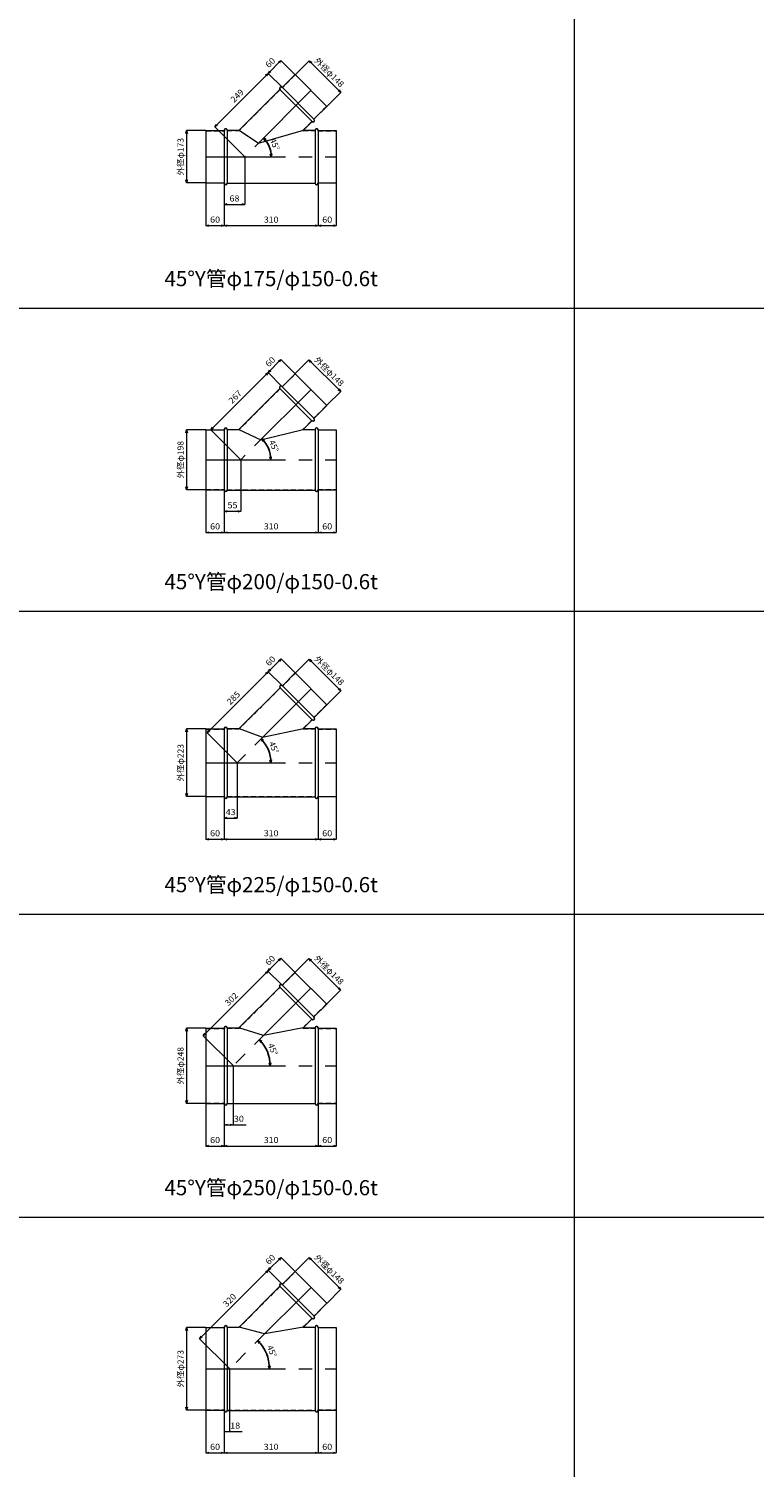
# Model space of a CAD drawing. Units: millimetres. Extents: x 204264 to 238264, y -36800 to -18000.
# Drawn here: x 212464 to 214858, y -27425 to -22678 of the extents above; entities that cross this region are included whole.
import ezdxf
from ezdxf.enums import TextEntityAlignment as Align

# ---------------------------------------------------------------- set-up
doc = ezdxf.new("R2010")
doc.units = ezdxf.units.MM
doc.header["$LTSCALE"] = 350
doc.linetypes.add('CENTER2', pattern=[1.125, 0.75, -0.125, 0.125, -0.125])
doc.linetypes.add('DASHED2', pattern=[0.375, 0.25, -0.125])
for name, color, linetype, lineweight in [('03-文字-2', 7, 'Continuous', 5), ('04-ダクトセンター', 1, 'CENTER2', 5), ('05-ダクト外線', 4, 'Continuous', 13), ('06-ダクト内線', 6, 'DASHED2', 9), ('シンボル', 7, 'Continuous', 5), ('寸法', 2, 'Continuous', 5)]:
    doc.layers.add(name, color=color, linetype=linetype, lineweight=lineweight)
doc.styles.get("Standard").update_dxf_attribs({"font": 'txt', "bigfont": 'extfont2'})

# ---------------------------------------------------------------- blocks, each defined once
blk = doc.blocks.new('INS-D6AK8')
at = {"layer": '寸法', "linetype": 'Continuous'}
for p, q in [((51.8, 86.5), (-11.2, 86.5)), ((-11.2, 86.5), (-11.2, -86.5)), ((51.8, -86.5), (-11.2, -86.5))]:
    blk.add_line(p, q, dxfattribs=at)
for points in [[(-13.8, 76.8), (-11.2, 86.5), (-8.6, 76.8)], [(-8.6, -76.8), (-11.2, -86.5), (-13.8, -76.8)]]:
    blk.add_lwpolyline(points, dxfattribs=at)
at = {"layer": '寸法', "linetype": 'Continuous', "width": 1.025966}
blk.add_text('外径φ173', height=19.98, rotation=90, dxfattribs=at).set_placement((-21.2, 0), align=Align.CENTER)
blk = doc.blocks.new('INS-D74F1')
at = {"layer": '寸法', "linetype": 'Continuous'}
for p, q in [((-30, 76.3), (-30, -63.7)), ((30, 75.3), (30, -63.7)), ((-30, -63.7), (30, -63.7))]:
    blk.add_line(p, q, dxfattribs=at)
for points in [[(-20.3, -66.3), (-30, -63.7), (-20.3, -61.1)], [(20.3, -61.1), (30, -63.7), (20.3, -66.3)]]:
    blk.add_lwpolyline(points, dxfattribs=at)
at = {"layer": '寸法', "linetype": 'Continuous', "width": 1.089505}
blk.add_text('60', height=19.98, dxfattribs=at).set_placement((0, -53.7), align=Align.CENTER)
blk = doc.blocks.new('INS-DPZMJ')
at = {"layer": '寸法', "linetype": 'Continuous'}
for p, q in [((-155, 75.3), (-155, -63.7)), ((155, 76.3), (155, -63.7)), ((-155, -63.7), (155, -63.7))]:
    blk.add_line(p, q, dxfattribs=at)
for points in [[(-145.3, -66.3), (-155, -63.7), (-145.3, -61.1)], [(145.3, -61.1), (155, -63.7), (145.3, -66.3)]]:
    blk.add_lwpolyline(points, dxfattribs=at)
at = {"layer": '寸法', "linetype": 'Continuous', "width": 1.056781}
blk.add_text('310', height=19.98, dxfattribs=at).set_placement((0, -53.7), align=Align.CENTER)
blk = doc.blocks.new('INS-D95XT')
at = {"layer": '寸法', "linetype": 'Continuous'}
for p, q in [((-30, 76.3), (-30, -63.7)), ((30, 76.3), (30, -63.7)), ((-30, -63.7), (30, -63.7))]:
    blk.add_line(p, q, dxfattribs=at)
for points in [[(-20.3, -66.3), (-30, -63.7), (-20.3, -61.1)], [(20.3, -61.1), (30, -63.7), (20.3, -66.3)]]:
    blk.add_lwpolyline(points, dxfattribs=at)
at = {"layer": '寸法', "linetype": 'Continuous', "width": 1.089505}
blk.add_text('60', height=19.98, dxfattribs=at).set_placement((0, -53.7), align=Align.CENTER)
blk = doc.blocks.new('INS-D40TU')
at = {"layer": '寸法', "linetype": 'Continuous'}
for p, q in [((34, 84.5), (34, -72)), ((-34, -3), (-34, -72)), ((-34, -72), (34, -72))]:
    blk.add_line(p, q, dxfattribs=at)
for points in [[(-24.3, -74.5), (-34, -72), (-24.3, -69.4)], [(24.3, -69.4), (34, -72), (24.3, -74.5)]]:
    blk.add_lwpolyline(points, dxfattribs=at)
at = {"layer": '寸法', "linetype": 'Continuous', "width": 1.089505}
blk.add_text('68', height=19.98, dxfattribs=at).set_placement((0, -62.3), align=Align.CENTER)
blk = doc.blocks.new('INS-DRLPH')
at = {"layer": '寸法', "linetype": 'Continuous'}
for p, q in [((-86.3, 18.4), (-41, 63.6)), ((63.6, -41), (-41, 63.6)), ((18.4, -86.3), (63.6, -41))]:
    blk.add_line(p, q, dxfattribs=at)
for points in [[(-36, 55), (-41, 63.6), (-32.4, 58.6)], [(58.6, -32.4), (63.6, -41), (55, -36)]]:
    blk.add_lwpolyline(points, dxfattribs=at)
at = {"layer": '寸法', "linetype": 'Continuous', "width": 1.025966}
blk.add_text('外径φ148', height=19.98, rotation=315, dxfattribs=at).set_placement((18.4, 18.4), align=Align.CENTER)
blk = doc.blocks.new('INS-D81RM')
at = {"layer": '寸法', "linetype": 'Continuous'}
for p, q in [((69.4, 132.8), (-106.6, -43.3)), ((115.4, 86.8), (69.4, 132.8)), ((-8.4, -141.6), (-106.6, -43.3))]:
    blk.add_line(p, q, dxfattribs=at)
for points in [[(60.8, 127.8), (69.4, 132.8), (64.4, 124.1)], [(-98, -38.3), (-106.6, -43.3), (-101.6, -34.6)]]:
    blk.add_lwpolyline(points, dxfattribs=at)
at = {"layer": '寸法', "linetype": 'Continuous', "width": 1.056781}
blk.add_text('249', height=19.98, rotation=45, dxfattribs=at).set_placement((-25.7, 51.8), align=Align.CENTER)
blk = doc.blocks.new('INS-DVH98')
at = {"layer": '寸法', "linetype": 'Continuous'}
for p, q in [((9.4, 33.1), (-33.1, -9.4)), ((55.3, -12.9), (9.4, 33.1)), ((12.9, -55.3), (-33.1, -9.4))]:
    blk.add_line(p, q, dxfattribs=at)
for points in [[(0.7, 28.1), (9.4, 33.1), (4.4, 24.4)], [(-24.4, -4.4), (-33.1, -9.4), (-28.1, -0.7)]]:
    blk.add_lwpolyline(points, dxfattribs=at)
at = {"layer": '寸法', "linetype": 'Continuous', "width": 1.089505}
blk.add_text('60', height=19.98, rotation=45, dxfattribs=at).set_placement((-18.9, 18.9), align=Align.CENTER)
blk = doc.blocks.new('INS-D55QL')
at = {"layer": '寸法', "linetype": 'Continuous', "lineweight": -3}
for points in [[(-31.1, 11.8), (-35.6, 20.7), (-27.2, 15.3)], [(-7.9, -31.4), (-9.9, -41.1), (-13.1, -31.6)]]:
    blk.add_lwpolyline(points, dxfattribs=at)
at = {"layer": '寸法', "lineweight": -3}
blk.add_arc((-97.4, -41.1), 87.5, 0, 45, dxfattribs=at)
at = {"layer": '寸法', "width": 0.998071}
blk.add_text('45°', height=19.98, rotation=292.5, dxfattribs=at).set_placement((-7.6, -3.9), align=Align.CENTER)
blk = doc.blocks.new('INS-D74EM')
at = {"layer": '寸法', "linetype": 'Continuous'}
for p, q in [((51.8, 99), (-11.2, 99)), ((-11.2, 99), (-11.2, -99)), ((51.8, -99), (-11.2, -99))]:
    blk.add_line(p, q, dxfattribs=at)
for points in [[(-13.8, 89.3), (-11.2, 99), (-8.6, 89.3)], [(-8.6, -89.3), (-11.2, -99), (-13.8, -89.3)]]:
    blk.add_lwpolyline(points, dxfattribs=at)
at = {"layer": '寸法', "linetype": 'Continuous', "width": 1.025966}
blk.add_text('外径φ198', height=19.98, rotation=90, dxfattribs=at).set_placement((-21.2, 0), align=Align.CENTER)
blk = doc.blocks.new('INS-D6OH0')
at = {"layer": '寸法', "linetype": 'Continuous'}
for p, q in [((-30, 76.3), (-30, -63.7)), ((30, 75.3), (30, -63.7)), ((-30, -63.7), (30, -63.7))]:
    blk.add_line(p, q, dxfattribs=at)
for points in [[(-20.3, -66.3), (-30, -63.7), (-20.3, -61.1)], [(20.3, -61.1), (30, -63.7), (20.3, -66.3)]]:
    blk.add_lwpolyline(points, dxfattribs=at)
at = {"layer": '寸法', "linetype": 'Continuous', "width": 1.089505}
blk.add_text('60', height=19.98, dxfattribs=at).set_placement((0, -53.7), align=Align.CENTER)
blk = doc.blocks.new('INS-DOZJG')
at = {"layer": '寸法', "linetype": 'Continuous'}
for p, q in [((-155, 75.3), (-155, -63.7)), ((155, 76.3), (155, -63.7)), ((-155, -63.7), (155, -63.7))]:
    blk.add_line(p, q, dxfattribs=at)
for points in [[(-145.3, -66.3), (-155, -63.7), (-145.3, -61.1)], [(145.3, -61.1), (155, -63.7), (145.3, -66.3)]]:
    blk.add_lwpolyline(points, dxfattribs=at)
at = {"layer": '寸法', "linetype": 'Continuous', "width": 1.056781}
blk.add_text('310', height=19.98, dxfattribs=at).set_placement((0, -53.7), align=Align.CENTER)
blk = doc.blocks.new('INS-D8FXU')
at = {"layer": '寸法', "linetype": 'Continuous'}
for p, q in [((-30, 76.3), (-30, -63.7)), ((30, 76.3), (30, -63.7)), ((-30, -63.7), (30, -63.7))]:
    blk.add_line(p, q, dxfattribs=at)
for points in [[(-20.3, -66.3), (-30, -63.7), (-20.3, -61.1)], [(20.3, -61.1), (30, -63.7), (20.3, -66.3)]]:
    blk.add_lwpolyline(points, dxfattribs=at)
at = {"layer": '寸法', "linetype": 'Continuous', "width": 1.089505}
blk.add_text('60', height=19.98, dxfattribs=at).set_placement((0, -53.7), align=Align.CENTER)
blk = doc.blocks.new('INS-D5ZFW')
at = {"layer": '寸法', "linetype": 'Continuous'}
for p, q in [((27.5, 90.8), (27.5, -78.2)), ((-27.5, -9.2), (-27.5, -78.2)), ((-27.5, -78.2), (27.5, -78.2))]:
    blk.add_line(p, q, dxfattribs=at)
for points in [[(-17.8, -80.8), (-27.5, -78.2), (-17.8, -75.6)], [(17.8, -75.6), (27.5, -78.2), (17.8, -80.8)]]:
    blk.add_lwpolyline(points, dxfattribs=at)
at = {"layer": '寸法', "linetype": 'Continuous', "width": 1.089505}
blk.add_text('55', height=19.98, dxfattribs=at).set_placement((0, -68.5), align=Align.CENTER)
blk = doc.blocks.new('INS-D6YAB')
at = {"layer": '寸法', "linetype": 'Continuous'}
for p, q in [((-86.3, 18.4), (-41, 63.6)), ((63.6, -41), (-41, 63.6)), ((18.4, -86.3), (63.6, -41))]:
    blk.add_line(p, q, dxfattribs=at)
for points in [[(-36, 55), (-41, 63.6), (-32.4, 58.6)], [(58.6, -32.4), (63.6, -41), (55, -36)]]:
    blk.add_lwpolyline(points, dxfattribs=at)
at = {"layer": '寸法', "linetype": 'Continuous', "width": 1.025966}
blk.add_text('外径φ148', height=19.98, rotation=315, dxfattribs=at).set_placement((18.4, 18.4), align=Align.CENTER)
blk = doc.blocks.new('INS-D6Q8S')
at = {"layer": '寸法', "linetype": 'Continuous'}
for p, q in [((75.8, 139.2), (-113, -49.6)), ((121.8, 93.2), (75.8, 139.2)), ((-14.7, -147.9), (-113, -49.6))]:
    blk.add_line(p, q, dxfattribs=at)
for points in [[(67.1, 134.2), (75.8, 139.2), (70.8, 130.5)], [(-104.3, -44.6), (-113, -49.6), (-108, -41)]]:
    blk.add_lwpolyline(points, dxfattribs=at)
at = {"layer": '寸法', "linetype": 'Continuous', "width": 1.056781}
blk.add_text('267', height=19.98, rotation=45, dxfattribs=at).set_placement((-25.7, 51.8), align=Align.CENTER)
blk = doc.blocks.new('INS-D90CY')
at = {"layer": '寸法', "linetype": 'Continuous'}
for p, q in [((9.4, 33.1), (-33.1, -9.4)), ((55.3, -12.9), (9.4, 33.1)), ((12.9, -55.3), (-33.1, -9.4))]:
    blk.add_line(p, q, dxfattribs=at)
for points in [[(0.7, 28.1), (9.4, 33.1), (4.4, 24.4)], [(-24.4, -4.4), (-33.1, -9.4), (-28.1, -0.7)]]:
    blk.add_lwpolyline(points, dxfattribs=at)
at = {"layer": '寸法', "linetype": 'Continuous', "width": 1.089505}
blk.add_text('60', height=19.98, rotation=45, dxfattribs=at).set_placement((-18.9, 18.9), align=Align.CENTER)
blk = doc.blocks.new('INS-DJU8S')
at = {"layer": '寸法', "linetype": 'Continuous', "lineweight": -3}
for points in [[(-32.2, 15.7), (-36.8, 24.6), (-28.3, 19.2)], [(-5.8, -35.2), (-7.9, -45), (-11, -35.4)]]:
    blk.add_lwpolyline(points, dxfattribs=at)
at = {"layer": '寸法', "lineweight": -3}
blk.add_arc((-106.4, -45), 98.4, 0, 45, dxfattribs=at)
at = {"layer": '寸法', "width": 0.998071}
blk.add_text('45°', height=19.98, rotation=292.5, dxfattribs=at).set_placement((-6.4, -3.6), align=Align.CENTER)
blk = doc.blocks.new('INS-DYCXA')
at = {"layer": '寸法', "linetype": 'Continuous'}
for p, q in [((51.8, 111.5), (-11.2, 111.5)), ((-11.2, 111.5), (-11.2, -111.5)), ((51.8, -111.5), (-11.2, -111.5))]:
    blk.add_line(p, q, dxfattribs=at)
for points in [[(-13.8, 101.8), (-11.2, 111.5), (-8.6, 101.8)], [(-8.6, -101.8), (-11.2, -111.5), (-13.8, -101.8)]]:
    blk.add_lwpolyline(points, dxfattribs=at)
at = {"layer": '寸法', "linetype": 'Continuous', "width": 1.025966}
blk.add_text('外径φ223', height=19.98, rotation=90, dxfattribs=at).set_placement((-21.2, 0), align=Align.CENTER)
blk = doc.blocks.new('INS-D9WCZ')
at = {"layer": '寸法', "linetype": 'Continuous'}
for p, q in [((-30, 76.3), (-30, -63.7)), ((30, 75.3), (30, -63.7)), ((-30, -63.7), (30, -63.7))]:
    blk.add_line(p, q, dxfattribs=at)
for points in [[(-20.3, -66.3), (-30, -63.7), (-20.3, -61.1)], [(20.3, -61.1), (30, -63.7), (20.3, -66.3)]]:
    blk.add_lwpolyline(points, dxfattribs=at)
at = {"layer": '寸法', "linetype": 'Continuous', "width": 1.089505}
blk.add_text('60', height=19.98, dxfattribs=at).set_placement((0, -53.7), align=Align.CENTER)
blk = doc.blocks.new('INS-D48C1')
at = {"layer": '寸法', "linetype": 'Continuous'}
for p, q in [((-155, 75.3), (-155, -63.7)), ((155, 76.3), (155, -63.7)), ((-155, -63.7), (155, -63.7))]:
    blk.add_line(p, q, dxfattribs=at)
for points in [[(-145.3, -66.3), (-155, -63.7), (-145.3, -61.1)], [(145.3, -61.1), (155, -63.7), (145.3, -66.3)]]:
    blk.add_lwpolyline(points, dxfattribs=at)
at = {"layer": '寸法', "linetype": 'Continuous', "width": 1.056781}
blk.add_text('310', height=19.98, dxfattribs=at).set_placement((0, -53.7), align=Align.CENTER)
blk = doc.blocks.new('INS-D5H5N')
at = {"layer": '寸法', "linetype": 'Continuous'}
for p, q in [((-30, 76.3), (-30, -63.7)), ((30, 76.3), (30, -63.7)), ((-30, -63.7), (30, -63.7))]:
    blk.add_line(p, q, dxfattribs=at)
for points in [[(-20.3, -66.3), (-30, -63.7), (-20.3, -61.1)], [(20.3, -61.1), (30, -63.7), (20.3, -66.3)]]:
    blk.add_lwpolyline(points, dxfattribs=at)
at = {"layer": '寸法', "linetype": 'Continuous', "width": 1.089505}
blk.add_text('60', height=19.98, dxfattribs=at).set_placement((0, -53.7), align=Align.CENTER)
blk = doc.blocks.new('INS-DM3Y1')
at = {"layer": '寸法', "linetype": 'Continuous'}
for p, q in [((21.5, 97), (21.5, -84.5)), ((-21.5, -15.5), (-21.5, -84.5)), ((-21.5, -84.5), (21.5, -84.5))]:
    blk.add_line(p, q, dxfattribs=at)
for points in [[(-11.8, -87), (-21.5, -84.5), (-11.8, -81.9)], [(11.8, -81.9), (21.5, -84.5), (11.8, -87)]]:
    blk.add_lwpolyline(points, dxfattribs=at)
at = {"layer": '寸法', "linetype": 'Continuous', "width": 1.089505}
blk.add_text('43', height=19.98, dxfattribs=at).set_placement((0, -74.8), align=Align.CENTER)
blk = doc.blocks.new('INS-D8H7F')
at = {"layer": '寸法', "linetype": 'Continuous'}
for p, q in [((-86.3, 18.4), (-41, 63.6)), ((63.6, -41), (-41, 63.6)), ((18.4, -86.3), (63.6, -41))]:
    blk.add_line(p, q, dxfattribs=at)
for points in [[(-36, 55), (-41, 63.6), (-32.4, 58.6)], [(58.6, -32.4), (63.6, -41), (55, -36)]]:
    blk.add_lwpolyline(points, dxfattribs=at)
at = {"layer": '寸法', "linetype": 'Continuous', "width": 1.025966}
blk.add_text('外径φ148', height=19.98, rotation=315, dxfattribs=at).set_placement((18.4, 18.4), align=Align.CENTER)
blk = doc.blocks.new('INS-D8VDI')
at = {"layer": '寸法', "linetype": 'Continuous'}
for p, q in [((82.2, 145.5), (-119.4, -56)), ((128.1, 99.6), (82.2, 145.5)), ((-21.1, -154.3), (-119.4, -56))]:
    blk.add_line(p, q, dxfattribs=at)
for points in [[(73.5, 140.5), (82.2, 145.5), (77.2, 136.9)], [(-110.7, -51), (-119.4, -56), (-114.4, -47.3)]]:
    blk.add_lwpolyline(points, dxfattribs=at)
at = {"layer": '寸法', "linetype": 'Continuous', "width": 1.056781}
blk.add_text('285', height=19.98, rotation=45, dxfattribs=at).set_placement((-25.7, 51.8), align=Align.CENTER)
blk = doc.blocks.new('INS-DQENK')
at = {"layer": '寸法', "linetype": 'Continuous'}
for p, q in [((9.4, 33.1), (-33.1, -9.4)), ((55.3, -12.9), (9.4, 33.1)), ((12.9, -55.3), (-33.1, -9.4))]:
    blk.add_line(p, q, dxfattribs=at)
for points in [[(0.7, 28.1), (9.4, 33.1), (4.4, 24.4)], [(-24.4, -4.4), (-33.1, -9.4), (-28.1, -0.7)]]:
    blk.add_lwpolyline(points, dxfattribs=at)
at = {"layer": '寸法', "linetype": 'Continuous', "width": 1.089505}
blk.add_text('60', height=19.98, rotation=45, dxfattribs=at).set_placement((-18.9, 18.9), align=Align.CENTER)
blk = doc.blocks.new('INS-D8TU8')
at = {"layer": '寸法', "linetype": 'Continuous', "lineweight": -3}
for points in [[(-33.5, 22.4), (-38.1, 31.3), (-29.7, 25.9)], [(-3.4, -37.7), (-5.6, -47.4), (-8.6, -37.9)]]:
    blk.add_lwpolyline(points, dxfattribs=at)
at = {"layer": '寸法', "lineweight": -3}
blk.add_arc((-116.8, -47.4), 111.3, 0, 45, dxfattribs=at)
at = {"layer": '寸法', "width": 0.998071}
blk.add_text('45°', height=19.98, rotation=292.5, dxfattribs=at).set_placement((-5, -1.1), align=Align.CENTER)
blk = doc.blocks.new('INS-D5N8G')
at = {"layer": '寸法', "linetype": 'Continuous'}
for p, q in [((51.8, 124), (-11.2, 124)), ((-11.2, 124), (-11.2, -124)), ((51.8, -124), (-11.2, -124))]:
    blk.add_line(p, q, dxfattribs=at)
for points in [[(-13.8, 114.3), (-11.2, 124), (-8.6, 114.3)], [(-8.6, -114.3), (-11.2, -124), (-13.8, -114.3)]]:
    blk.add_lwpolyline(points, dxfattribs=at)
at = {"layer": '寸法', "linetype": 'Continuous', "width": 1.025966}
blk.add_text('外径φ248', height=19.98, rotation=90, dxfattribs=at).set_placement((-21.2, 0), align=Align.CENTER)
blk = doc.blocks.new('INS-DDR8X')
at = {"layer": '寸法', "linetype": 'Continuous'}
for p, q in [((-30, 76.3), (-30, -63.7)), ((30, 75.3), (30, -63.7)), ((-30, -63.7), (30, -63.7))]:
    blk.add_line(p, q, dxfattribs=at)
for points in [[(-20.3, -66.3), (-30, -63.7), (-20.3, -61.1)], [(20.3, -61.1), (30, -63.7), (20.3, -66.3)]]:
    blk.add_lwpolyline(points, dxfattribs=at)
at = {"layer": '寸法', "linetype": 'Continuous', "width": 1.089505}
blk.add_text('60', height=19.98, dxfattribs=at).set_placement((0, -53.7), align=Align.CENTER)
blk = doc.blocks.new('INS-D4YBI')
at = {"layer": '寸法', "linetype": 'Continuous'}
for p, q in [((-155, 75.3), (-155, -63.7)), ((155, 76.3), (155, -63.7)), ((-155, -63.7), (155, -63.7))]:
    blk.add_line(p, q, dxfattribs=at)
for points in [[(-145.3, -66.3), (-155, -63.7), (-145.3, -61.1)], [(145.3, -61.1), (155, -63.7), (145.3, -66.3)]]:
    blk.add_lwpolyline(points, dxfattribs=at)
at = {"layer": '寸法', "linetype": 'Continuous', "width": 1.056781}
blk.add_text('310', height=19.98, dxfattribs=at).set_placement((0, -53.7), align=Align.CENTER)
blk = doc.blocks.new('INS-D6LDA')
at = {"layer": '寸法', "linetype": 'Continuous'}
for p, q in [((-30, 76.3), (-30, -63.7)), ((30, 76.3), (30, -63.7)), ((-30, -63.7), (30, -63.7))]:
    blk.add_line(p, q, dxfattribs=at)
for points in [[(-20.3, -66.3), (-30, -63.7), (-20.3, -61.1)], [(20.3, -61.1), (30, -63.7), (20.3, -66.3)]]:
    blk.add_lwpolyline(points, dxfattribs=at)
at = {"layer": '寸法', "linetype": 'Continuous', "width": 1.089505}
blk.add_text('60', height=19.98, dxfattribs=at).set_placement((0, -53.7), align=Align.CENTER)
blk = doc.blocks.new('INS-D81QG')
at = {"layer": '寸法', "linetype": 'Continuous'}
for p, q in [((-3.5, 103.3), (-3.5, -90.7)), ((-33.5, -21.7), (-33.5, -90.7)), ((-33.5, -90.7), (39.5, -90.7))]:
    blk.add_line(p, q, dxfattribs=at)
for points in [[(-23.9, -93.3), (-33.5, -90.7), (-23.9, -88.1)], [(-13.2, -88.1), (-3.5, -90.7), (-13.2, -93.3)]]:
    blk.add_lwpolyline(points, dxfattribs=at)
at = {"layer": '寸法', "linetype": 'Continuous', "width": 1.089505}
blk.add_text('30', height=19.98, dxfattribs=at).set_placement((15, -80.7), align=Align.CENTER)
blk = doc.blocks.new('INS-D8MCI')
at = {"layer": '寸法', "linetype": 'Continuous'}
for p, q in [((-86.3, 18.4), (-41, 63.6)), ((63.6, -41), (-41, 63.6)), ((18.4, -86.3), (63.6, -41))]:
    blk.add_line(p, q, dxfattribs=at)
for points in [[(-36, 55), (-41, 63.6), (-32.4, 58.6)], [(58.6, -32.4), (63.6, -41), (55, -36)]]:
    blk.add_lwpolyline(points, dxfattribs=at)
at = {"layer": '寸法', "linetype": 'Continuous', "width": 1.025966}
blk.add_text('外径φ148', height=19.98, rotation=315, dxfattribs=at).set_placement((18.4, 18.4), align=Align.CENTER)
blk = doc.blocks.new('INS-D8U2T')
at = {"layer": '寸法', "linetype": 'Continuous'}
for p, q in [((88.2, 151.5), (-125.4, -62)), ((134.1, 105.6), (88.2, 151.5)), ((-27.1, -160.3), (-125.4, -62))]:
    blk.add_line(p, q, dxfattribs=at)
for points in [[(79.5, 146.5), (88.2, 151.5), (83.2, 142.9)], [(-116.7, -57), (-125.4, -62), (-120.4, -53.3)]]:
    blk.add_lwpolyline(points, dxfattribs=at)
at = {"layer": '寸法', "linetype": 'Continuous', "width": 1.056781}
blk.add_text('302', height=19.98, rotation=45, dxfattribs=at).set_placement((-25.7, 51.8), align=Align.CENTER)
blk = doc.blocks.new('INS-DEQRP')
at = {"layer": '寸法', "linetype": 'Continuous'}
for p, q in [((9.4, 33.1), (-33.1, -9.4)), ((55.3, -12.9), (9.4, 33.1)), ((12.9, -55.3), (-33.1, -9.4))]:
    blk.add_line(p, q, dxfattribs=at)
for points in [[(0.7, 28.1), (9.4, 33.1), (4.4, 24.4)], [(-24.4, -4.4), (-33.1, -9.4), (-28.1, -0.7)]]:
    blk.add_lwpolyline(points, dxfattribs=at)
at = {"layer": '寸法', "linetype": 'Continuous', "width": 1.089505}
blk.add_text('60', height=19.98, rotation=45, dxfattribs=at).set_placement((-18.9, 18.9), align=Align.CENTER)
blk = doc.blocks.new('INS-D8DMM')
at = {"layer": '寸法', "linetype": 'Continuous', "lineweight": -3}
for points in [[(-34.6, 27.9), (-39.3, 36.7), (-30.8, 31.4)], [(-1.4, -39.7), (-3.6, -49.4), (-6.6, -39.9)]]:
    blk.add_lwpolyline(points, dxfattribs=at)
at = {"layer": '寸法', "lineweight": -3}
blk.add_arc((-125.4, -49.4), 121.8, 0, 45, dxfattribs=at)
at = {"layer": '寸法', "width": 0.998071}
blk.add_text('45°', height=19.98, rotation=292.5, dxfattribs=at).set_placement((-3.9, 0.9), align=Align.CENTER)
blk = doc.blocks.new('INS-D54BS')
at = {"layer": '寸法', "linetype": 'Continuous'}
for p, q in [((51.8, 136.5), (-11.2, 136.5)), ((-11.2, 136.5), (-11.2, -136.5)), ((51.8, -136.5), (-11.2, -136.5))]:
    blk.add_line(p, q, dxfattribs=at)
for points in [[(-13.8, 126.8), (-11.2, 136.5), (-8.6, 126.8)], [(-8.6, -126.8), (-11.2, -136.5), (-13.8, -126.8)]]:
    blk.add_lwpolyline(points, dxfattribs=at)
at = {"layer": '寸法', "linetype": 'Continuous', "width": 1.025966}
blk.add_text('外径φ273', height=19.98, rotation=90, dxfattribs=at).set_placement((-21.2, 0), align=Align.CENTER)
blk = doc.blocks.new('INS-D3SJA')
at = {"layer": '寸法', "linetype": 'Continuous'}
for p, q in [((-30, 76.3), (-30, -63.7)), ((30, 75.3), (30, -63.7)), ((-30, -63.7), (30, -63.7))]:
    blk.add_line(p, q, dxfattribs=at)
for points in [[(-20.3, -66.3), (-30, -63.7), (-20.3, -61.1)], [(20.3, -61.1), (30, -63.7), (20.3, -66.3)]]:
    blk.add_lwpolyline(points, dxfattribs=at)
at = {"layer": '寸法', "linetype": 'Continuous', "width": 1.089505}
blk.add_text('60', height=19.98, dxfattribs=at).set_placement((0, -53.7), align=Align.CENTER)
blk = doc.blocks.new('INS-D4VMO')
at = {"layer": '寸法', "linetype": 'Continuous'}
for p, q in [((-155, 75.3), (-155, -63.7)), ((155, 76.3), (155, -63.7)), ((-155, -63.7), (155, -63.7))]:
    blk.add_line(p, q, dxfattribs=at)
for points in [[(-145.3, -66.3), (-155, -63.7), (-145.3, -61.1)], [(145.3, -61.1), (155, -63.7), (145.3, -66.3)]]:
    blk.add_lwpolyline(points, dxfattribs=at)
at = {"layer": '寸法', "linetype": 'Continuous', "width": 1.056781}
blk.add_text('310', height=19.98, dxfattribs=at).set_placement((0, -53.7), align=Align.CENTER)
blk = doc.blocks.new('INS-D6D9B')
at = {"layer": '寸法', "linetype": 'Continuous'}
for p, q in [((-30, 76.3), (-30, -63.7)), ((30, 76.3), (30, -63.7)), ((-30, -63.7), (30, -63.7))]:
    blk.add_line(p, q, dxfattribs=at)
for points in [[(-20.3, -66.3), (-30, -63.7), (-20.3, -61.1)], [(20.3, -61.1), (30, -63.7), (20.3, -66.3)]]:
    blk.add_lwpolyline(points, dxfattribs=at)
at = {"layer": '寸法', "linetype": 'Continuous', "width": 1.089505}
blk.add_text('60', height=19.98, dxfattribs=at).set_placement((0, -53.7), align=Align.CENTER)
blk = doc.blocks.new('INS-D8EV5')
at = {"layer": '寸法', "linetype": 'Continuous'}
for p, q in [((-13.7, 103.3), (-13.7, -103.2)), ((-31.7, -34.2), (-31.7, -103.2)), ((-31.7, -103.2), (27.7, -103.2))]:
    blk.add_line(p, q, dxfattribs=at)
at = {"layer": '寸法', "linetype": 'Continuous', "width": 1.089505}
blk.add_text('18', height=19.98, dxfattribs=at).set_placement((4.7, -93.2), align=Align.CENTER)
blk = doc.blocks.new('INS-D4JOE')
at = {"layer": '寸法', "linetype": 'Continuous'}
for p, q in [((-86.3, 18.4), (-41, 63.6)), ((63.6, -41), (-41, 63.6)), ((18.4, -86.3), (63.6, -41))]:
    blk.add_line(p, q, dxfattribs=at)
for points in [[(-36, 55), (-41, 63.6), (-32.4, 58.6)], [(58.6, -32.4), (63.6, -41), (55, -36)]]:
    blk.add_lwpolyline(points, dxfattribs=at)
at = {"layer": '寸法', "linetype": 'Continuous', "width": 1.025966}
blk.add_text('外径φ148', height=19.98, rotation=315, dxfattribs=at).set_placement((18.4, 18.4), align=Align.CENTER)
blk = doc.blocks.new('INS-D9ZVH')
at = {"layer": '寸法', "linetype": 'Continuous'}
for p, q in [((94.5, 157.9), (-131.7, -68.4)), ((140.5, 111.9), (94.5, 157.9)), ((-33.5, -166.7), (-131.7, -68.4))]:
    blk.add_line(p, q, dxfattribs=at)
for points in [[(85.9, 152.9), (94.5, 157.9), (89.5, 149.2)], [(-123.1, -63.4), (-131.7, -68.4), (-126.7, -59.7)]]:
    blk.add_lwpolyline(points, dxfattribs=at)
at = {"layer": '寸法', "linetype": 'Continuous', "width": 1.056781}
blk.add_text('320', height=19.98, rotation=45, dxfattribs=at).set_placement((-25.7, 51.8), align=Align.CENTER)
blk = doc.blocks.new('INS-D4T9M')
at = {"layer": '寸法', "linetype": 'Continuous'}
for p, q in [((9.4, 33.1), (-33.1, -9.4)), ((55.3, -12.9), (9.4, 33.1)), ((12.9, -55.3), (-33.1, -9.4))]:
    blk.add_line(p, q, dxfattribs=at)
for points in [[(0.7, 28.1), (9.4, 33.1), (4.4, 24.4)], [(-24.4, -4.4), (-33.1, -9.4), (-28.1, -0.7)]]:
    blk.add_lwpolyline(points, dxfattribs=at)
at = {"layer": '寸法', "linetype": 'Continuous', "width": 1.089505}
blk.add_text('60', height=19.98, rotation=45, dxfattribs=at).set_placement((-18.9, 18.9), align=Align.CENTER)
blk = doc.blocks.new('INS-D7ZD4')
at = {"layer": '寸法', "linetype": 'Continuous', "lineweight": -3}
for points in [[(-35.6, 32.7), (-40.3, 41.6), (-31.8, 36.3)], [(0.4, -41.5), (-1.9, -51.2), (-4.8, -41.7)]]:
    blk.add_lwpolyline(points, dxfattribs=at)
at = {"layer": '寸法', "lineweight": -3}
blk.add_arc((-133.1, -51.2), 131.3, 0, 45, dxfattribs=at)
at = {"layer": '寸法', "width": 0.998071}
blk.add_text('45°', height=19.98, rotation=292.5, dxfattribs=at).set_placement((-2.9, 2.7), align=Align.CENTER)

msp = doc.modelspace()

# ---------------------------------------------------------------- linework, layer by layer
at = {"layer": '04-ダクトセンター'}
for p, q in [((213395.5, -22881.5), (213177, -23100)), ((213049, -23100), (213479, -23100)), ((213395.2, -23868.8), (213164, -24100)), ((213049, -24100), (213479, -24100)), ((213395.9, -24856), (213152, -25100)), ((213049, -25100), (213479, -25100)), ((213395, -25844), (213139, -26100)), ((213049, -26100), (213479, -26100)), ((213395.7, -26831.3), (213127, -27100)), ((213049, -27100), (213479, -27100))]:
    msp.add_line(p, q, dxfattribs=at)
at = {"layer": '05-ダクト外線'}
for p, q in [((213343.2, -22829.2), (213300.7, -22871.6)), ((213343.2, -22829.2), (213447.8, -22933.8)), ((213293, -22878), (213158.4, -23012.5)), ((213293, -22878), (213399, -22984)), ((213300, -22870.9), (213406.1, -22977)), ((213447.8, -22933.8), (213405.4, -22976.3)), ((213049, -23013.5), (213049, -23186.5)), ((213049, -23013.5), (213109, -23013.5)), ((213109, -23012.5), (213109, -23187.5)), ((213119, -23012.5), (213158.4, -23012.5)), ((213119, -23012.5), (213119, -23187.5)), ((213158.4, -23012.5), (213222.1, -23054.9)), ((213222.1, -23054.9), (213370.6, -23012.5)), ((213399, -22984), (213370.6, -23012.5)), ((213370.6, -23012.5), (213409, -23012.5)), ((213409, -23012.5), (213409, -23187.5)), ((213419, -23012.5), (213419, -23187.5)), ((213419, -23013.5), (213479, -23013.5)), ((213479, -23013.5), (213479, -23186.5)), ((213049, -23186.5), (213109, -23186.5)), ((213119, -23187.5), (213409, -23187.5)), ((213419, -23186.5), (213479, -23186.5)), ((213342.9, -23816.5), (213300.5, -23858.9)), ((213342.9, -23816.5), (213447.5, -23921.1)), ((213292.7, -23865.2), (213157.9, -24000)), ((213292.7, -23865.2), (213398.8, -23971.3)), ((213299.8, -23858.2), (213405.8, -23964.2)), ((213447.5, -23921.1), (213405.1, -23963.5)), ((213398.8, -23971.3), (213370.1, -24000)), ((213049, -24001), (213049, -24199)), ((213049, -24001), (213109, -24001)), ((213109, -24000), (213109, -24200)), ((213119, -24000), (213157.9, -24000)), ((213119, -24000), (213119, -24200)), ((213157.9, -24000), (213230.1, -24033.9)), ((213230.1, -24033.9), (213370.1, -24000)), ((213370.1, -24000), (213409, -24000)), ((213409, -24000), (213409, -24200)), ((213419, -24000), (213419, -24200)), ((213419, -24001), (213479, -24001)), ((213479, -24001), (213479, -24199)), ((213049, -24199), (213109, -24199)), ((213119, -24200), (213409, -24200)), ((213419, -24199), (213479, -24199)), ((213343.6, -24803.7), (213301.2, -24846.1)), ((213343.6, -24803.7), (213448.3, -24908.4)), ((213293.4, -24852.5), (213158.4, -24987.5)), ((213293.4, -24852.5), (213399.5, -24958.6)), ((213300.5, -24845.4), (213406.6, -24951.5)), ((213448.3, -24908.4), (213405.8, -24950.8)), ((213399.5, -24958.6), (213370.6, -24987.5)), ((213049, -24988.5), (213049, -25211.5)), ((213049, -24988.5), (213109, -24988.5)), ((213109, -24987.5), (213109, -25212.5)), ((213119, -24987.5), (213158.4, -24987.5)), ((213119, -24987.5), (213119, -25212.5)), ((213158.4, -24987.5), (213235.9, -25016.1)), ((213235.9, -25016.1), (213370.6, -24987.5)), ((213370.6, -24987.5), (213409, -24987.5)), ((213409, -24987.5), (213409, -25212.5)), ((213419, -24987.5), (213419, -25212.5)), ((213419, -24988.5), (213479, -24988.5)), ((213479, -24988.5), (213479, -25211.5)), ((213049, -25211.5), (213109, -25211.5)), ((213119, -25212.5), (213409, -25212.5)), ((213419, -25211.5), (213479, -25211.5)), ((213342.6, -25791.7), (213300.2, -25834.1)), ((213342.6, -25791.7), (213447.3, -25896.4)), ((213292.4, -25840.5), (213157.9, -25975)), ((213292.4, -25840.5), (213398.5, -25946.6)), ((213299.5, -25833.4), (213405.6, -25939.5)), ((213447.3, -25896.4), (213404.9, -25938.8)), ((213398.5, -25946.6), (213370.1, -25975)), ((213049, -25976), (213049, -26224)), ((213049, -25976), (213109, -25976)), ((213109, -25975), (213109, -26225)), ((213119, -25975), (213157.9, -25975)), ((213119, -25975), (213119, -26225)), ((213239, -26000), (213157.9, -25975)), ((213370.1, -25975), (213239, -26000)), ((213370.1, -25975), (213409, -25975)), ((213409, -25975), (213409, -26225)), ((213419, -25975), (213419, -26225)), ((213419, -25976), (213479, -25976)), ((213479, -25976), (213479, -26224)), ((213049, -26224), (213109, -26224)), ((213119, -26225), (213409, -26225)), ((213419, -26224), (213479, -26224)), ((213300.2, -26820.7), (213406.3, -26926.8)), ((213343.4, -26779), (213300.9, -26821.4)), ((213343.4, -26779), (213448, -26883.6)), ((213293.2, -26827.8), (213158.4, -26962.5)), ((213293.2, -26827.8), (213399.2, -26933.8)), ((213448, -26883.6), (213405.6, -26926.1)), ((213049, -26963.5), (213049, -27236.5)), ((213049, -26963.5), (213109, -26963.5)), ((213109, -26962.5), (213109, -27237.5)), ((213119, -26962.5), (213158.4, -26962.5)), ((213119, -26962.5), (213119, -27237.5)), ((213242.2, -26984.8), (213158.4, -26962.5)), ((213370.6, -26962.5), (213242.2, -26984.8)), ((213399.2, -26933.8), (213370.6, -26962.5)), ((213370.6, -26962.5), (213409, -26962.5)), ((213409, -26962.5), (213409, -27237.5)), ((213419, -26962.5), (213419, -27237.5)), ((213419, -26963.5), (213479, -26963.5)), ((213479, -26963.5), (213479, -27236.5)), ((213049, -27236.5), (213109, -27236.5)), ((213119, -27237.5), (213409, -27237.5)), ((213419, -27236.5), (213479, -27236.5))]:
    msp.add_line(p, q, dxfattribs=at)
for centre, start, end in [((213296.5, -22874.4), 45, 225), ((213114, -23012.5), 0, 180), ((213402.6, -22980.5), 225, 45), ((213414, -23012.5), 0, 180), ((213114, -23187.5), 180, 0), ((213414, -23187.5), 180, 0), ((213296.2, -23861.7), 45, 225), ((213402.3, -23967.8), 225, 45), ((213114, -24000), 0, 180), ((213414, -24000), 0, 180), ((213114, -24200), 180, 0), ((213414, -24200), 180, 0), ((213297, -24849), 45, 225), ((213403, -24955), 225, 45), ((213114, -24987.5), 0, 180), ((213414, -24987.5), 0, 180), ((213114, -25212.5), 180, 0), ((213414, -25212.5), 180, 0), ((213296, -25837), 45, 225), ((213402, -25943), 225, 45), ((213114, -25975), 0, 180), ((213414, -25975), 0, 180), ((213114, -26225), 180, 0), ((213414, -26225), 180, 0), ((213296.7, -26824.2), 45, 225), ((213114, -26962.5), 0, 180), ((213402.8, -26930.3), 225, 45), ((213414, -26962.5), 0, 180), ((213114, -27237.5), 180, 0), ((213414, -27237.5), 180, 0)]:
    msp.add_arc(centre, 5, start, end, dxfattribs=at)
at = {"layer": '06-ダクト内線', "linetype": 'DASHED2', "ltscale": 0.2}
for p, q in [((213343.6, -22829.6), (213300.7, -22872.5)), ((213293.8, -22878), (213158.7, -23013.1)), ((213293.4, -22877.5), (213293.8, -22878)), ((213299.6, -22871.3), (213300.7, -22872.5)), ((213447.4, -22933.4), (213404.5, -22976.3)), ((213049, -23014.1), (213109.6, -23014.1)), ((213109.6, -23012.5), (213109.6, -23014.1)), ((213118.4, -23012.5), (213118.4, -23013.1)), ((213118.4, -23013.1), (213158.7, -23013.1)), ((213399, -22983.2), (213369.1, -23013.1)), ((213369.1, -23013.1), (213409.6, -23013.1)), ((213399, -22983.2), (213399.5, -22983.6)), ((213404.5, -22976.3), (213405.7, -22977.4)), ((213409.6, -23012.5), (213409.6, -23013.1)), ((213418.4, -23012.5), (213418.4, -23014.1)), ((213418.4, -23014.1), (213479, -23014.1)), ((213049, -23185.9), (213109.6, -23185.9)), ((213109.6, -23185.9), (213109.6, -23187.5)), ((213118.4, -23186.9), (213409.6, -23186.9)), ((213118.4, -23186.9), (213118.4, -23187.5)), ((213409.6, -23186.9), (213409.6, -23187.5)), ((213418.4, -23185.9), (213479, -23185.9)), ((213418.4, -23185.9), (213418.4, -23187.5)), ((213343.3, -23816.9), (213300.5, -23859.7)), ((213293.5, -23865.2), (213158.2, -24000.6)), ((213293.1, -23864.8), (213293.5, -23865.2)), ((213299.3, -23858.6), (213300.5, -23859.7)), ((213447.1, -23920.7), (213404.3, -23963.5)), ((213398.8, -23970.5), (213368.6, -24000.6)), ((213398.8, -23970.5), (213399.2, -23970.9)), ((213404.3, -23963.5), (213405.4, -23964.7)), ((213049, -24001.6), (213109.6, -24001.6)), ((213109.6, -24000), (213109.6, -24001.6)), ((213118.4, -24000), (213118.4, -24000.6)), ((213118.4, -24000.6), (213158.2, -24000.6)), ((213368.6, -24000.6), (213409.6, -24000.6)), ((213409.6, -24000), (213409.6, -24000.6)), ((213418.4, -24000), (213418.4, -24001.6)), ((213418.4, -24001.6), (213479, -24001.6)), ((213049, -24198.4), (213109.6, -24198.4)), ((213109.6, -24198.4), (213109.6, -24200)), ((213118.4, -24199.4), (213409.6, -24199.4)), ((213118.4, -24199.4), (213118.4, -24200)), ((213409.6, -24199.4), (213409.6, -24200)), ((213418.4, -24198.4), (213479, -24198.4)), ((213418.4, -24198.4), (213418.4, -24200)), ((213344, -24804.1), (213301.2, -24847)), ((213294.3, -24852.5), (213158.7, -24988.1)), ((213293.8, -24852.1), (213294.3, -24852.5)), ((213300.1, -24845.9), (213301.2, -24847)), ((213447.9, -24907.9), (213405, -24950.8)), ((213399.5, -24957.7), (213369.1, -24988.1)), ((213399.5, -24957.7), (213399.9, -24958.2)), ((213405, -24950.8), (213406.1, -24951.9)), ((213049, -24989.1), (213109.6, -24989.1)), ((213109.6, -24987.5), (213109.6, -24989.1)), ((213118.4, -24987.5), (213118.4, -24988.1)), ((213118.4, -24988.1), (213158.7, -24988.1)), ((213369.1, -24988.1), (213409.6, -24988.1)), ((213409.6, -24987.5), (213409.6, -24988.1)), ((213418.4, -24987.5), (213418.4, -24989.1)), ((213418.4, -24989.1), (213479, -24989.1)), ((213049, -25210.9), (213109.6, -25210.9)), ((213109.6, -25210.9), (213109.6, -25212.5)), ((213118.4, -25211.9), (213409.6, -25211.9)), ((213118.4, -25211.9), (213118.4, -25212.5)), ((213409.6, -25211.9), (213409.6, -25212.5)), ((213418.4, -25210.9), (213479, -25210.9)), ((213418.4, -25210.9), (213418.4, -25212.5)), ((213343.1, -25792.1), (213300.2, -25835)), ((213293.3, -25840.5), (213158.2, -25975.6)), ((213292.9, -25840.1), (213293.3, -25840.5)), ((213299.1, -25833.8), (213300.2, -25835)), ((213446.9, -25895.9), (213404, -25938.8)), ((213398.5, -25945.7), (213368.6, -25975.6)), ((213398.5, -25945.7), (213398.9, -25946.1)), ((213404, -25938.8), (213405.2, -25939.9)), ((213049, -25976.6), (213109.6, -25976.6)), ((213109.6, -25975), (213109.6, -25976.6)), ((213118.4, -25975), (213118.4, -25975.6)), ((213118.4, -25975.6), (213158.2, -25975.6)), ((213368.6, -25975.6), (213409.6, -25975.6)), ((213409.6, -25975), (213409.6, -25975.6)), ((213418.4, -25975), (213418.4, -25976.6)), ((213418.4, -25976.6), (213479, -25976.6)), ((213049, -26223.4), (213109.6, -26223.4)), ((213109.6, -26223.4), (213109.6, -26225)), ((213118.4, -26224.4), (213409.6, -26224.4)), ((213118.4, -26224.4), (213118.4, -26225)), ((213409.6, -26224.4), (213409.6, -26225)), ((213418.4, -26223.4), (213479, -26223.4)), ((213418.4, -26223.4), (213418.4, -26225)), ((213299.8, -26821.1), (213300.9, -26822.2)), ((213343.8, -26779.4), (213300.9, -26822.2)), ((213294, -26827.8), (213158.7, -26963.1)), ((213293.6, -26827.3), (213294, -26827.8)), ((213447.6, -26883.2), (213404.7, -26926.1)), ((213109.6, -26962.5), (213109.6, -26964.1)), ((213118.4, -26962.5), (213118.4, -26963.1)), ((213118.4, -26963.1), (213158.7, -26963.1)), ((213399.2, -26933), (213369.1, -26963.1)), ((213369.1, -26963.1), (213409.6, -26963.1)), ((213399.2, -26933), (213399.7, -26933.4)), ((213404.7, -26926.1), (213405.9, -26927.2)), ((213409.6, -26962.5), (213409.6, -26963.1)), ((213418.4, -26962.5), (213418.4, -26964.1)), ((213049, -26964.1), (213109.6, -26964.1)), ((213418.4, -26964.1), (213479, -26964.1)), ((213049, -27235.9), (213109.6, -27235.9)), ((213109.6, -27235.9), (213109.6, -27237.5)), ((213118.4, -27236.9), (213409.6, -27236.9)), ((213118.4, -27236.9), (213118.4, -27237.5)), ((213409.6, -27236.9), (213409.6, -27237.5)), ((213418.4, -27235.9), (213479, -27235.9)), ((213418.4, -27235.9), (213418.4, -27237.5))]:
    msp.add_line(p, q, dxfattribs=at)
for centre, start, end in [((213296.5, -22874.4), 45, 225), ((213114, -23012.5), 0, 180), ((213402.6, -22980.5), 225, 45), ((213414, -23012.5), 0, 180), ((213114, -23187.5), 180, 0), ((213414, -23187.5), 180, 0), ((213296.2, -23861.7), 45, 225), ((213402.3, -23967.8), 225, 45), ((213114, -24000), 0, 180), ((213414, -24000), 0, 180), ((213114, -24200), 180, 0), ((213414, -24200), 180, 0), ((213297, -24849), 45, 225), ((213403, -24955), 225, 45), ((213114, -24987.5), 0, 180), ((213414, -24987.5), 0, 180), ((213114, -25212.5), 180, 0), ((213414, -25212.5), 180, 0), ((213296, -25837), 45, 225), ((213402, -25943), 225, 45), ((213114, -25975), 0, 180), ((213414, -25975), 0, 180), ((213114, -26225), 180, 0), ((213414, -26225), 180, 0), ((213296.7, -26824.2), 45, 225), ((213114, -26962.5), 0, 180), ((213402.8, -26930.3), 225, 45), ((213414, -26962.5), 0, 180), ((213114, -27237.5), 180, 0), ((213414, -27237.5), 180, 0)]:
    msp.add_arc(centre, 4.4, start, end, dxfattribs=at)
at = {"layer": 'シンボル'}
for p, q in [((214264, -18000), (214264, -36800)), ((204264, -23600), (238264, -23600)), ((204264, -24600), (238264, -24600)), ((204264, -25600), (238264, -25600)), ((204264, -26600), (238264, -26600))]:
    msp.add_line(p, q, dxfattribs=at)

# ---------------------------------------------------------------- block references
at = {"layer": '寸法'}
for name, p in [('INS-DVH98', (213287.1, -22815.6)), ('INS-DRLPH', (213430.2, -22846.8)), ('INS-D81RM', (213184.6, -22957.7)), ('INS-D6AK8', (212996.2, -23100)), ('INS-D55QL', (213274.4, -23058.9)), ('INS-D40TU', (213143, -23185.5)), ('INS-D74F1', (213079, -23263.8)), ('INS-DPZMJ', (213264, -23263.8)), ('INS-D95XT', (213449, -23263.8)), ('INS-D90CY', (213286.9, -23802.8)), ('INS-D6YAB', (213429.9, -23834.1)), ('INS-D6Q8S', (213178, -23951.4)), ('INS-D74EM', (212996.2, -24100)), ('INS-DJU8S', (213270.4, -24055)), ('INS-D5ZFW', (213136.5, -24191.8)), ('INS-D6OH0', (213079, -24276.3)), ('INS-DOZJG', (213264, -24276.3)), ('INS-D8FXU', (213449, -24276.3)), ('INS-DQENK', (213287.6, -24790.1)), ('INS-D8H7F', (213430.6, -24821.4)), ('INS-D8VDI', (213172.4, -24945)), ('INS-DYCXA', (212996.2, -25100)), ('INS-D8TU8', (213268.8, -25052.6)), ('INS-DM3Y1', (213130.5, -25198)), ('INS-D9WCZ', (213079, -25288.8)), ('INS-D48C1', (213264, -25288.8)), ('INS-D5H5N', (213449, -25288.8)), ('INS-DEQRP', (213286.6, -25778.1)), ('INS-D8MCI', (213429.6, -25809.4)), ('INS-D8U2T', (213165.4, -25939)), ('INS-D5N8G', (212996.2, -26100)), ('INS-D8DMM', (213264.4, -26050.6)), ('INS-D81QG', (213142.5, -26204.3)), ('INS-DDR8X', (213079, -26301.3)), ('INS-D4YBI', (213264, -26301.3)), ('INS-D6LDA', (213449, -26301.3)), ('INS-D4T9M', (213287.3, -26765.4)), ('INS-D4JOE', (213430.4, -26796.6)), ('INS-D9ZVH', (213159.7, -26932.6)), ('INS-D54BS', (212996.2, -27100)), ('INS-D7ZD4', (213260.1, -27048.8)), ('INS-D8EV5', (213140.7, -27204.2)), ('INS-D3SJA', (213079, -27313.8)), ('INS-D4VMO', (213264, -27313.8)), ('INS-D6D9B', (213449, -27313.8))]:
    msp.add_blockref(name, p, dxfattribs=at)

# ---------------------------------------------------------------- texts
at = {"layer": '03-文字-2', "width": 0.997074}
for s, p in [('45°Y管φ175/φ150-0.6t', (213264, -23502.3)), ('45°Y管φ200/φ150-0.6t', (213264, -24502.3)), ('45°Y管φ225/φ150-0.6t', (213264, -25502.3)), ('45°Y管φ250/φ150-0.6t', (213264, -26502.3))]:
    msp.add_text(s, height=49.955, dxfattribs=at).set_placement(p, align=Align.MIDDLE_CENTER)

doc.saveas('drawing.dxf')
